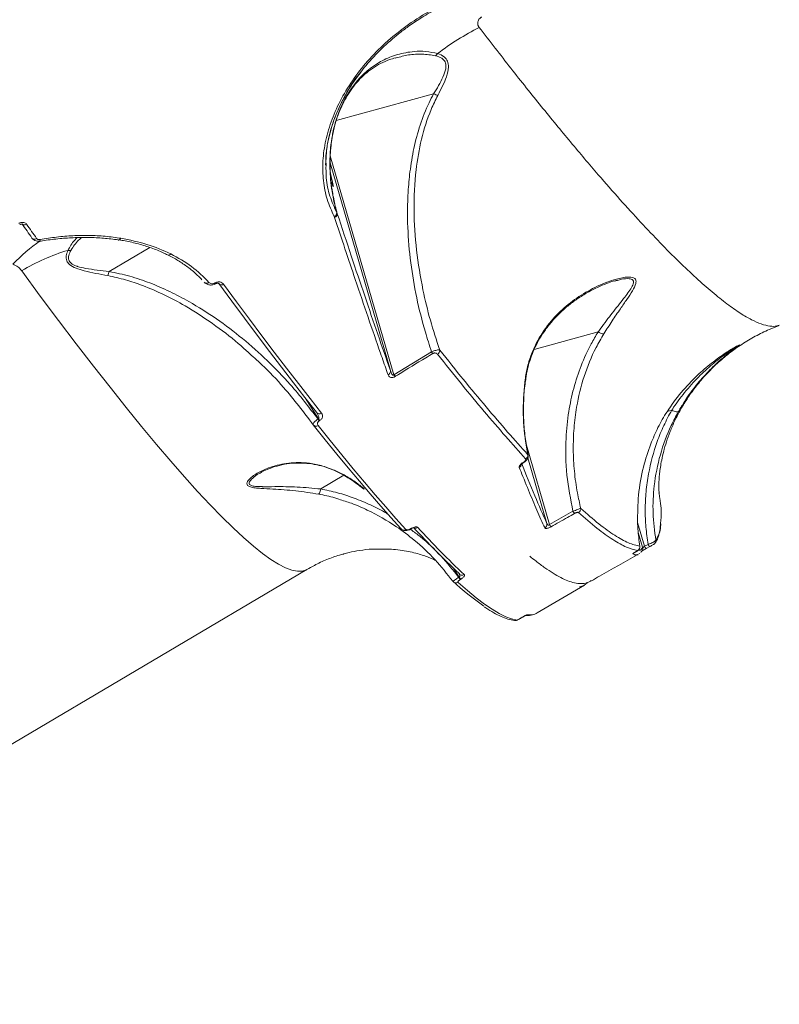
# Model space of a CAD drawing. Units: millimetres. Extents: x -460 to 9301, y 1077 to 9461.
# Drawn here: x 3057 to 3243, y 3923 to 4164 of the extents above; entities that cross this region are included whole.
import ezdxf

# ---------------------------------------------------------------- set-up
doc = ezdxf.new("R2010")
doc.units = ezdxf.units.MM
doc.layers.add('DiKom', color=7, linetype='Continuous')

msp = doc.modelspace()

# ---------------------------------------------------------------- linework, layer by layer
at = {"layer": 'DiKom', "color": 7, "linetype": 'Continuous', "lineweight": 15}
for p, q in [((3149.23, 4154.9), (3149.07, 4154.86)), ((3134.56, 4139.57), (3158.45, 4146.1)), ((3133.06, 4131.49), (3133.16, 4132.83)), ((3133.09, 4131.5), (3133.06, 4131.49)), ((3131.94, 4128.62), (3132, 4129.55)), ((3132.01, 4129.58), (3132.03, 4128.66)), ((3147.84, 4078.15), (3133.03, 4129.16)), ((3133.07, 4130.91), (3148.68, 4077.13)), ((3134.64, 4117.21), (3134.78, 4116.7)), ((3134.68, 4116.87), (3134.78, 4116.7)), ((3134.12, 4115.76), (3134.03, 4115.98)), ((3134.13, 4115.73), (3134.12, 4115.76)), ((3134.78, 4116.7), (3134.79, 4116.67)), ((3061.71, 4109.95), (3061.73, 4109.95)), ((3081.21, 4110.27), (3081.22, 4110.27)), ((3078.79, 4102.48), (3088.74, 4108.37)), ((3203.6, 4100.3), (3202.88, 4100.1)), ((3104.73, 4099.64), (3104.81, 4099.69)), ((3104.91, 4099.44), (3104.99, 4099.49)), ((3183.16, 4083.36), (3198.83, 4087.64)), ((3233.41, 4084.41), (3233.53, 4084.44)), ((3148.68, 4077.13), (3157.94, 4082.75)), ((3130.18, 4066.29), (3126.91, 4071.45)), ((3215.8, 4068.11), (3216.9, 4068.41)), ((3130.08, 4066.23), (3130.18, 4066.29)), ((3130.47, 4065.87), (3130.37, 4065.81)), ((3181.59, 4057.49), (3181.08, 4060.34)), ((3181.68, 4057.41), (3181.13, 4060.35)), ((3181.23, 4059.82), (3186.89, 4040.34)), ((3181.59, 4057.49), (3181.63, 4057.4)), ((3186.26, 4040.61), (3181.59, 4056.71)), ((3180.52, 4055.55), (3180.51, 4055.55)), ((3115.84, 4052.99), (3115.71, 4052.92)), ((3130.72, 4049.08), (3136.39, 4052.44)), ((3140.82, 4049.42), (3141.35, 4049.01)), ((3186.89, 4040.34), (3192.66, 4043.61)), ((3208.53, 4040.85), (3210.22, 4035.01)), ((3152.8, 4039.33), (3152.83, 4039.35)), ((3152.87, 4039.28), (3152.9, 4039.3)), ((3209.75, 4034.78), (3208.7, 4038.4)), ((3209.07, 4035.02), (3209.06, 4035.02)), ((3210.22, 4035.01), (3211.12, 4035.49)), ((3210.65, 4034.45), (3211.54, 4034.93)), ((3211.54, 4034.93), (3211.55, 4034.94)), ((3208.67, 4033.06), (3208.36, 4032.94)), ((3209.02, 4033.3), (3208.91, 4033.16)), ((2810.07, 3841.58), (3127.31, 4029.31)), ((3164.73, 4027.43), (3163.35, 4029.61)), ((3164.64, 4027.38), (3164.73, 4027.43)), ((3165.1, 4026.93), (3165.01, 4026.88)), ((3183.91, 4018.65), (3195.48, 4025.49)), ((3179.89, 4017.4), (3179.94, 4017.42)), ((3179.9, 4017.4), (3179.89, 4017.4)), ((3179.9, 4017.4), (3179.95, 4017.42)), ((3179.95, 4017.42), (3179.94, 4017.42))]:
    msp.add_line(p, q, dxfattribs=at)
at = {"layer": 'DiKom', "color": 7, "linetype": 'Continuous', "lineweight": 15, "flags": 128}
for points in [[(3057.4, 4114.17), (3057.47, 4114.06), (3057.57, 4113.98), (3057.69, 4113.92), (3057.84, 4113.9), (3058, 4113.9), (3058.18, 4113.93), (3058.35, 4113.99), (3058.53, 4114.08)], [(3059.84, 4110.69), (3059.53, 4111.13), (3059.23, 4111.56), (3058.92, 4111.99), (3058.62, 4112.43), (3058.31, 4112.86), (3058.01, 4113.3), (3057.7, 4113.73), (3057.4, 4114.17)], [(3058.53, 4114.08), (3058.83, 4113.64), (3059.14, 4113.2), (3059.45, 4112.77), (3059.75, 4112.33), (3060.06, 4111.9), (3060.36, 4111.46), (3060.67, 4111.03), (3060.97, 4110.6)], [(3059.84, 4110.69), (3059.91, 4110.59), (3060.01, 4110.5), (3060.14, 4110.44), (3060.28, 4110.41), (3060.45, 4110.42), (3060.62, 4110.45), (3060.8, 4110.51), (3060.97, 4110.6)], [(3061.73, 4109.95), (3061.75, 4109.96), (3061.78, 4110), (3061.81, 4110.08), (3061.82, 4110.19), (3061.83, 4110.32)], [(3081.22, 4110.27), (3081.25, 4110.27), (3081.34, 4110.27), (3081.43, 4110.32), (3081.53, 4110.39), (3081.61, 4110.5), (3081.69, 4110.63)], [(3127.31, 4029.31), (3127.21, 4029.25), (3126.2, 4028.91), (3125.01, 4028.87), (3123.65, 4029.15), (3122.1, 4029.72), (3120.38, 4030.61), (3118.49, 4031.79), (3116.42, 4033.28), (3114.19, 4035.08), (3111.78, 4037.17), (3109.21, 4039.56), (3106.47, 4042.25), (3103.57, 4045.23), (3100.51, 4048.5), (3097.3, 4052.06), (3093.93, 4055.91), (3090.42, 4060.04), (3086.75, 4064.44), (3082.95, 4069.12), (3079, 4074.06), (3074.92, 4079.27), (3070.7, 4084.74), (3066.36, 4090.47), (3061.89, 4096.44), (3057.31, 4102.66)], [(3129.67, 4067.94), (3126.87, 4071.5), (3124.01, 4075.17), (3121.1, 4078.96), (3118.12, 4082.86), (3115.1, 4086.87), (3112.01, 4090.98), (3108.88, 4095.21), (3105.69, 4099.54)], [(3106.88, 4099.37), (3110.07, 4095.04), (3113.21, 4090.8), (3116.3, 4086.68), (3119.34, 4082.66), (3122.32, 4078.75), (3125.24, 4074.95), (3128.11, 4071.27), (3130.91, 4067.7)], [(3150.36, 4039.38), (3147.94, 4042.06), (3145.45, 4044.89), (3142.87, 4047.86), (3140.22, 4050.98), (3137.5, 4054.24), (3134.7, 4057.64), (3131.82, 4061.18), (3128.88, 4064.86)], [(3130.09, 4064.67), (3133.04, 4060.98), (3135.92, 4057.44), (3138.73, 4054.03), (3141.46, 4050.76), (3144.12, 4047.64), (3146.7, 4044.66), (3149.2, 4041.82), (3151.62, 4039.14)], [(3181.08, 4060.34), (3181.14, 4060.35), (3181.14, 4060.35)], [(3180.51, 4055.55), (3180.49, 4055.54), (3180.42, 4055.58)], [(3152.87, 4039.28), (3152.85, 4039.28), (3152.8, 4039.33)], [(3152.9, 4039.3), (3152.88, 4039.3), (3152.83, 4039.35)], [(3207.62, 4033.38), (3207.52, 4033.29), (3207.38, 4033.2)], [(3164.45, 4026.16), (3166.75, 4024.14), (3168.91, 4022.37), (3170.93, 4020.84), (3172.81, 4019.55), (3174.55, 4018.52), (3176.15, 4017.73), (3177.61, 4017.19), (3178.92, 4016.9)], [(3181.19, 4018.08), (3181.21, 4018.08), (3181.39, 4018.17)]]:
    msp.add_lwpolyline(points, dxfattribs=at)
at = {"layer": 'DiKom', "color": 7, "linetype": 'Continuous', "lineweight": 15}
for centre, radius, start, end in [((3200.22, 4102.5), 67.26, 117.0521, 127.3326), ((3157.64, 4157.15), 2.13, 306.9069, 326.7552), ((3133.9, 4116.62), 0.881, 284.4236, 5.7091), ((3133.89, 4116.6), 0.9, 285.4878, 4.6986), ((3087.58, 4073.28), 44.85, 125.0293, 136.2586), ((3083.37, 4058.84), 50.99, 106.7766, 120.7421), ((3068.99, 4109.74), 2.11, 260.8943, 281.3555), ((3093.36, 4107.2), 0.675, 251.9281, 324.4206), ((3072.61, 4103.75), 6.31, 338.6697, 348.3676), ((3102.75, 4100.4), 0.791, 220.7356, 311.6621), ((3105.1, 4099.81), 0.412, 204.3371, 242.371), ((3105.17, 4099.84), 0.392, 203.5453, 243.6989), ((3106.36, 4100.01), 0.818, 215.4052, 309.0801), ((3158.88, 4083.15), 1.07, 297.6547, 1.8815), ((3161.01, 4084.69), 3.63, 212.1614, 220.6395), ((3146.93, 4078.01), 0.925, 290.7299, 9.0488), ((3151.55, 4079.04), 3.45, 213.7072, 222.6842), ((3130.4, 4068.4), 0.866, 212.37, 306.0313), ((3134.54, 4069), 5.25, 211.8366, 217.4047), ((3134.65, 4069.06), 5.25, 211.8366, 217.4047), ((3129.58, 4065.39), 0.881, 217.0675, 305.374), ((3180.55, 4057.39), 1.04, 298.1098, 5.1344), ((3179.05, 4055.29), 1, 295.0176, 352.3562), ((3193.55, 4044.21), 1.03, 298.2658, 6.7809), ((3194.79, 4044.77), 2.43, 208.6768, 224.2739), ((3151.12, 4039.91), 0.924, 215.0412, 303.076), ((3296.67, 4170.14), 193.7, 222.358, 227.0372), ((3154.04, 4040.47), 0.984, 249.0069, 301.4849), ((3299.17, 4171.03), 195.4, 222.2578, 227.0301), ((3185.3, 4040.38), 0.986, 296.8722, 13.5689), ((3188.93, 4041.5), 2.35, 209.6415, 225.847), ((3208.08, 4034.88), 1, 298.1694, 8.2804), ((3208.79, 4034.51), 0.996, 331.9956, 15.4227), ((3211.42, 4035.5), 1.29, 201.9658, 233.425), ((3212.32, 4035.97), 1.3, 201.8588, 233.0852), ((3212.01, 4036.35), 0.993, 325.0977, 8.5335), ((3167.44, 4029.03), 3.24, 210.5086, 221.5709), ((3165.48, 4028.86), 0.948, 209.9608, 301.965), ((3167.53, 4029.08), 3.24, 210.5086, 221.5709), ((3209.89, 4076.85), 68.74, 227.1723, 235.3009), ((3163.95, 4026.97), 0.953, 214.3246, 301.8135), ((3193.7, 4028.49), 3.48, 279.4792, 314.9811), ((3181.89, 4023.04), 4.9, 264.1846, 279.8215), ((3182.11, 4021.72), 3.56, 279.914, 300.3396), ((3178.41, 4017.75), 0.989, 262.3718, 300.647)]:
    msp.add_arc(centre, radius, start, end, dxfattribs=at)
for start_param, end_param in [(4.349778, 4.409095), (0.162026, 1.281313), (5.484625, 6.445211)]:
    msp.add_ellipse((3132.57, 4127.75), major_axis=(1.23, -4.5), ratio=0.044741, start_param=start_param, end_param=end_param, dxfattribs=at)
for points, knots in [([(3134.03, 4115.98), (3133.41, 4117.36), (3132.15, 4120.11), (3131.27, 4124.73), (3131.14, 4129.61), (3131.85, 4134.68), (3133.38, 4139.84), (3135.71, 4144.97), (3138.82, 4149.97), (3142.65, 4154.75), (3147.14, 4159.19), (3152.23, 4163.19), (3157.8, 4166.74), (3161.84, 4168.62), (3163.87, 4169.56)], [0, 0, 0, 0, 0.083619, 0.167166, 0.250418, 0.333852, 0.417304, 0.500489, 0.583738, 0.667138, 0.750458, 0.833396, 0.916628, 1, 1, 1, 1]), ([(3132, 4129.55), (3132.04, 4130.45), (3132.12, 4132.38), (3132.66, 4135.24), (3133.36, 4137.87), (3134.13, 4140.11), (3135.35, 4143.07), (3137.33, 4146.89), (3140.45, 4151.46), (3144.12, 4155.73), (3147.47, 4158.89), (3150.32, 4161.22), (3152.7, 4162.99), (3155.75, 4165.01), (3159.56, 4167.23), (3162.48, 4168.55), (3164.04, 4169.27)], [0, 0, 0, 0, 0.06282, 0.134134, 0.191397, 0.236561, 0.27945, 0.384449, 0.48688, 0.58882, 0.688521, 0.728664, 0.778771, 0.840515, 0.91434, 1, 1, 1, 1]), ([(3170.27, 4164.95), (3170.18, 4164.9), (3169.99, 4164.81), (3169.69, 4164.55), (3169.43, 4164.19), (3169.23, 4163.62), (3169.26, 4163.14), (3169.43, 4162.7), (3169.55, 4162.52), (3169.62, 4162.41)], [0, 0, 0, 0, 0.076742, 0.160521, 0.317401, 0.466128, 0.762499, 0.842837, 1, 1, 1, 1]), ([(3169.62, 4162.41), (3172.24, 4159.02), (3177.48, 4152.24), (3184.95, 4142.89), (3192.12, 4134.15), (3198.54, 4126.59), (3204.26, 4120.08), (3209.33, 4114.5), (3214.15, 4109.42), (3218.69, 4104.86), (3222.95, 4100.82), (3226.9, 4097.35), (3230.53, 4094.44), (3233.74, 4092.19), (3236.54, 4090.56), (3238.96, 4089.49), (3241.03, 4089), (3242.46, 4088.97), (3243.1, 4089.24), (3243.28, 4089.32)], [0, 0, 0, 0, 0.06946, 0.13909, 0.209066, 0.279216, 0.337144, 0.395273, 0.453502, 0.512473, 0.571551, 0.631389, 0.69134, 0.751518, 0.807877, 0.864236, 0.920983, 0.977731, 1, 1, 1, 1]), ([(3133.16, 4132.83), (3133.28, 4133.85), (3133.53, 4135.92), (3134.25, 4138.93), (3135.22, 4141.84), (3136.52, 4144.69), (3138.16, 4147.42), (3140.27, 4150.07), (3142.82, 4152.4), (3145.95, 4154.41), (3149.58, 4155.86), (3153.22, 4156.53), (3156.59, 4156.61), (3158.47, 4156.19), (3159.43, 4155.99)], [0, 0, 0, 0, 0.063796, 0.129341, 0.195694, 0.263426, 0.34226, 0.422708, 0.517077, 0.613403, 0.725402, 0.839998, 0.919319, 1, 1, 1, 1]), ([(3158.92, 4155.45), (3157.84, 4155.62), (3155.65, 4155.96), (3152.33, 4155.75), (3150.24, 4155.18), (3149.23, 4154.9)], [0, 0, 0, 0, 0.336647, 0.681399, 1, 1, 1, 1]), ([(3158.45, 4146.1), (3158.45, 4146.1), (3158.55, 4146.26), (3159.08, 4147.1), (3159.99, 4148.65), (3161.03, 4150.7), (3161.59, 4152.54), (3161.36, 4153.99), (3160.44, 4154.98), (3159.46, 4155.28), (3158.92, 4155.45)], [0, 0, 0, 0, 0.000273, 0.041453, 0.22255, 0.406542, 0.584961, 0.712466, 0.840445, 1, 1, 1, 1]), ([(3159.43, 4155.99), (3160, 4155.76), (3161.03, 4155.34), (3161.97, 4154.15), (3162.22, 4152.46), (3161.68, 4150.36), (3160.69, 4148.04), (3159.89, 4146.5), (3159.49, 4145.72)], [0, 0, 0, 0, 0.167267, 0.304321, 0.441675, 0.637033, 0.81672, 1, 1, 1, 1]), ([(3133.22, 4132.83), (3133.29, 4133.49), (3133.44, 4134.92), (3133.85, 4137.09), (3134.43, 4139.31), (3135.19, 4141.49), (3136.12, 4143.62), (3137.22, 4145.68), (3138.51, 4147.61), (3139.96, 4149.37), (3141.6, 4150.98), (3143.43, 4152.39), (3145.45, 4153.59), (3147.33, 4154.45), (3148.58, 4154.79), (3149.07, 4154.92)], [0, 0, 0, 0, 0.057264, 0.124546, 0.191912, 0.261937, 0.335785, 0.412886, 0.493021, 0.575458, 0.660025, 0.750694, 0.843692, 0.939699, 1, 1, 1, 1]), ([(3140.75, 4151.65), (3140.34, 4151.16), (3138.66, 4149.12), (3136.41, 4145.28), (3134.05, 4140.26), (3132.61, 4135.22), (3131.95, 4131.62), (3132, 4129.81), (3132.01, 4129.58)], [0, 0, 0, 0, 0.07139, 0.296081, 0.519892, 0.743329, 0.968425, 1, 1, 1, 1]), ([(3157.94, 4082.75), (3157.42, 4084.37), (3156, 4088.74), (3154.2, 4096.03), (3152.72, 4104.62), (3151.98, 4113.3), (3152.03, 4120.75), (3152.61, 4127.23), (3153.52, 4132.73), (3155.03, 4138.44), (3156.76, 4142.9), (3158.06, 4145.37), (3158.45, 4146.1)], [0, 0, 0, 0, 0.0783339, 0.2125921, 0.3472662, 0.4817928, 0.6158493, 0.6916662, 0.7820716, 0.8726186, 0.9628125, 1, 1, 1, 1]), ([(3159.49, 4145.72), (3158.92, 4144.58), (3157.21, 4141.11), (3155.32, 4134.97), (3153.89, 4126.68), (3153.45, 4117.53), (3154.1, 4107.67), (3155.59, 4098.65), (3157.55, 4090.48), (3159.15, 4085.62), (3159.95, 4083.19)], [0, 0, 0, 0, 0.05881, 0.17772, 0.296817, 0.450947, 0.605624, 0.760044, 0.88002, 1, 1, 1, 1]), ([(3158.45, 4146.1), (3158.45, 4146.1), (3158.45, 4146.1), (3158.45, 4146.1), (3158.45, 4146.1), (3158.45, 4146.1)], [0, 0, 0, 0, 0.456901, 0.830674, 1, 1, 1, 1]), ([(3158.45, 4146.1), (3158.64, 4146.01), (3158.98, 4145.86), (3159.32, 4145.76), (3159.46, 4145.73), (3159.49, 4145.72)], [0, 0, 0, 0, 0.499524, 0.915599, 1, 1, 1, 1]), ([(3134.68, 4116.87), (3134.4, 4117.97), (3133.66, 4120.87), (3133.12, 4124.78), (3132.93, 4128.58), (3133.01, 4130.52), (3133.06, 4131.49)], [0, 0, 0, 0, 0.231941, 0.611524, 0.804857, 1, 1, 1, 1]), ([(3134.65, 4117.21), (3134.5, 4117.8), (3134.04, 4119.53), (3133.5, 4122.38), (3133.12, 4125.6), (3133, 4128.47), (3133.01, 4130.4), (3133.09, 4131.35), (3133.11, 4131.5)], [0, 0, 0, 0, 0.127847, 0.377643, 0.605317, 0.80357, 0.970598, 1, 1, 1, 1]), ([(3133.11, 4131.5), (3133.12, 4131.79), (3133.14, 4132.24), (3133.2, 4132.68), (3133.22, 4132.83)], [0, 0, 0, 0, 0.656113, 1, 1, 1, 1]), ([(3133.18, 4132.84), (3133.18, 4132.83), (3133.2, 4132.83), (3133.17, 4132.83), (3133.16, 4132.83)], [0, 0, 0, 0, 0.723705, 1, 1, 1, 1]), ([(3132.03, 4128.66), (3132.02, 4127.6), (3132.01, 4124.93), (3132.85, 4120.93), (3134.07, 4118.23), (3134.68, 4116.87)], [0, 0, 0, 0, 0.247898, 0.623481, 1, 1, 1, 1]), ([(3134.68, 4116.87), (3134.67, 4116.79), (3134.66, 4116.62), (3134.52, 4116.37), (3134.31, 4116.14), (3134.12, 4116.04), (3134.03, 4115.98)], [0, 0, 0, 0, 0.243661, 0.5, 0.756339, 1, 1, 1, 1]), ([(3056.58, 4114.26), (3056.68, 4114.31), (3056.93, 4114.44), (3057.37, 4114.54), (3057.84, 4114.52), (3058.26, 4114.37), (3058.44, 4114.18), (3058.53, 4114.08)], [0, 0, 0, 0, 0.1406201, 0.3550994, 0.5698681, 0.7848826, 1, 1, 1, 1]), ([(3147.25, 4077.14), (3147.13, 4077.49), (3146.52, 4079.22), (3144.92, 4083.81), (3142.37, 4091.18), (3138.65, 4102.12), (3135.84, 4110.59), (3134.13, 4115.73)], [0, 0, 0, 0, 0.02999, 0.149953, 0.389909, 0.63019, 1, 1, 1, 1]), ([(3134.79, 4116.67), (3135.94, 4113.2), (3138.24, 4106.25), (3141.55, 4096.4), (3144.77, 4086.96), (3146.82, 4081.09), (3147.84, 4078.15)], [0, 0, 0, 0, 0.249089, 0.498539, 0.749085, 1, 1, 1, 1]), ([(3056.82, 4113.99), (3056.85, 4114), (3056.93, 4114.05), (3057.08, 4114.1), (3057.24, 4114.13), (3057.37, 4114.12), (3057.44, 4114.09), (3057.44, 4114.09), (3057.44, 4114.09)], [0, 0, 0, 0, 0.092742, 0.270078, 0.44912, 0.628107, 0.812834, 1, 1, 1, 1]), ([(3059.9, 4110.64), (3059.95, 4110.56), (3060.1, 4110.31), (3060.55, 4110.05), (3061.13, 4109.88), (3061.53, 4109.93), (3061.73, 4109.96)], [0, 0, 0, 0, 0.140177, 0.429092, 0.726701, 1, 1, 1, 1]), ([(3060.97, 4110.6), (3061.03, 4110.53), (3061.15, 4110.4), (3061.43, 4110.31), (3061.66, 4110.3), (3061.8, 4110.32), (3061.83, 4110.32)], [0, 0, 0, 0, 0.3067236, 0.613302, 0.919473, 1, 1, 1, 1]), ([(3061.73, 4109.85), (3061.95, 4109.9), (3063.44, 4110.2), (3066.2, 4110.52), (3070, 4110.82), (3073.77, 4110.87), (3077.43, 4110.67), (3079.92, 4110.43), (3081.13, 4110.2), (3081.2, 4110.19)], [0, 0, 0, 0, 0.032146, 0.221795, 0.412722, 0.604477, 0.796529, 0.988194, 1, 1, 1, 1]), ([(3061.83, 4110.32), (3063.18, 4110.54), (3065.88, 4110.98), (3069.91, 4111.3), (3073.91, 4111.37), (3077.87, 4111.17), (3080.42, 4110.81), (3081.69, 4110.63)], [0, 0, 0, 0, 0.197681, 0.3947, 0.593089, 0.795798, 1, 1, 1, 1]), ([(3068.65, 4107.65), (3069.14, 4108.53), (3069.79, 4109.72), (3070.75, 4110.57), (3070.99, 4110.8)], [0, 0, 0, 0, 0.742696, 1, 1, 1, 1]), ([(3072.02, 4110.81), (3071.77, 4110.6), (3070.74, 4109.73), (3069.98, 4108.56), (3069.4, 4107.67)], [0, 0, 0, 0, 0.238687, 1, 1, 1, 1]), ([(3081.22, 4110.24), (3081.72, 4110.16), (3083.38, 4109.91), (3086.04, 4109.26), (3089.16, 4108.28), (3091.53, 4107.36), (3092.78, 4106.71), (3093.13, 4106.53)], [0, 0, 0, 0, 0.114066, 0.375622, 0.637181, 0.898502, 1, 1, 1, 1]), ([(3081.69, 4110.63), (3083.87, 4110.2), (3088.26, 4109.32), (3092.01, 4107.65), (3093.91, 4106.81)], [0, 0, 0, 0, 0.494177, 1, 1, 1, 1]), ([(3078.48, 4101.46), (3077.5, 4101.64), (3075.51, 4102.01), (3072.86, 4102.56), (3070.59, 4103.23), (3069.04, 4104.05), (3068.26, 4105.16), (3068.17, 4106.37), (3068.49, 4107.21), (3068.65, 4107.65)], [0, 0, 0, 0, 0.183641, 0.369228, 0.509069, 0.652203, 0.750852, 0.870207, 1, 1, 1, 1]), ([(3069.4, 4107.67), (3069.2, 4107.25), (3068.81, 4106.47), (3068.78, 4105.33), (3069.44, 4104.38), (3070.35, 4103.94), (3071.55, 4103.53), (3073.23, 4103.17), (3075.84, 4102.81), (3077.8, 4102.59), (3078.79, 4102.48)], [0, 0, 0, 0, 0.129799, 0.245125, 0.338464, 0.455788, 0.477233, 0.617722, 0.808691, 1, 1, 1, 1]), ([(3093.13, 4106.54), (3093.34, 4106.44), (3094.47, 4105.92), (3096.34, 4104.8), (3098.69, 4103.14), (3100.44, 4101.67), (3101.31, 4100.71), (3101.58, 4100.42)], [0, 0, 0, 0, 0.058907, 0.329994, 0.602978, 0.877869, 1, 1, 1, 1]), ([(3093.91, 4106.81), (3095.69, 4105.82), (3099.3, 4103.83), (3101.94, 4101.16), (3103.27, 4099.81)], [0, 0, 0, 0, 0.493842, 1, 1, 1, 1]), ([(3057.31, 4102.66), (3057.28, 4102.69), (3057.02, 4103.04), (3056.4, 4103.67), (3055.59, 4104.08), (3055.18, 4104.29)], [0, 0, 0, 0, 0.046812, 0.514278, 1, 1, 1, 1]), ([(3078.79, 4102.48), (3080.48, 4102.13), (3083.89, 4101.42), (3088.84, 4099.7), (3093.69, 4097.6), (3099.19, 4094.71), (3105.21, 4090.91), (3111.64, 4086.04), (3117.68, 4080.65), (3124.02, 4074.14), (3127.87, 4069.11), (3130.08, 4066.23)], [0, 0, 0, 0, 0.078856, 0.158593, 0.240367, 0.322608, 0.446785, 0.571893, 0.699502, 0.827837, 1, 1, 1, 1]), ([(3112.81, 4082.72), (3112.04, 4083.42), (3109.34, 4085.91), (3104.23, 4089.75), (3098.15, 4093.72), (3092.36, 4096.81), (3087.46, 4098.92), (3082.83, 4100.51), (3079.94, 4101.14), (3078.48, 4101.46)], [0, 0, 0, 0, 0.080209, 0.283471, 0.48811, 0.633589, 0.779995, 0.889574, 1, 1, 1, 1]), ([(3102.22, 4099.83), (3102.28, 4099.76), (3102.48, 4099.5), (3103.04, 4099.22), (3103.79, 4099.1), (3104.46, 4099.2), (3104.78, 4099.4), (3104.9, 4099.47)], [0, 0, 0, 0, 0.094995, 0.35622, 0.641362, 0.868685, 1, 1, 1, 1]), ([(3103.27, 4099.81), (3103.36, 4099.73), (3103.54, 4099.58), (3103.9, 4099.47), (3104.25, 4099.47), (3104.53, 4099.53), (3104.67, 4099.61), (3104.73, 4099.64)], [0, 0, 0, 0, 0.2734512, 0.5392961, 0.7386509, 0.8989115, 1, 1, 1, 1]), ([(3104.81, 4099.69), (3104.9, 4099.74), (3105.13, 4099.85), (3105.55, 4099.94), (3106.03, 4099.92), (3106.53, 4099.74), (3106.76, 4099.5), (3106.88, 4099.37)], [0, 0, 0, 0, 0.1205713, 0.2783619, 0.4705804, 0.720825, 1, 1, 1, 1]), ([(3180.97, 4076.33), (3181.15, 4077.38), (3181.54, 4079.54), (3182.66, 4082.84), (3184.27, 4086.14), (3186.7, 4089.75), (3189.98, 4093.26), (3194.12, 4096.47), (3197.88, 4098.57), (3200.98, 4099.88), (3203.06, 4100.56), (3204.81, 4100.97), (3206.29, 4101.15), (3207.52, 4101.04), (3208.19, 4100.47), (3208.15, 4099.38), (3207.31, 4097.74), (3205.91, 4095.64), (3204.2, 4093.19), (3202.27, 4090.38), (3200.91, 4088.23), (3200.23, 4087.15)], [0, 0, 0, 0, 0.047445, 0.09647, 0.155688, 0.216598, 0.30397, 0.393736, 0.48587, 0.532786, 0.580023, 0.61115, 0.642653, 0.679812, 0.71005, 0.740311, 0.786272, 0.833655, 0.882082, 0.940676, 1, 1, 1, 1]), ([(3181.11, 4076.32), (3181.16, 4076.71), (3181.31, 4077.82), (3181.77, 4079.66), (3182.47, 4081.83), (3183.39, 4084), (3184.53, 4086.14), (3185.94, 4088.29), (3187.6, 4090.39), (3189.52, 4092.41), (3191.67, 4094.29), (3194.04, 4096.02), (3196.62, 4097.58), (3199.09, 4098.81), (3201.25, 4099.68), (3202.68, 4100.17), (3203.37, 4100.31), (3203.58, 4100.36)], [0, 0, 0, 0, 0.029553, 0.084728, 0.142812, 0.203989, 0.268542, 0.336816, 0.413213, 0.492141, 0.575109, 0.662447, 0.754208, 0.850316, 0.919542, 0.97544, 1, 1, 1, 1]), ([(3198.84, 4087.64), (3198.84, 4087.64), (3199.05, 4087.94), (3200.19, 4089.54), (3202.33, 4092.35), (3204.62, 4095.18), (3206.19, 4097.22), (3207.12, 4098.56), (3207.64, 4099.68), (3207.51, 4100.22), (3207.16, 4100.56), (3206.36, 4100.79), (3204.99, 4100.7), (3203.92, 4100.39), (3203.6, 4100.3)], [0, 0, 0, 0, 0.000176, 0.043917, 0.237573, 0.434897, 0.517941, 0.602383, 0.690118, 0.755496, 0.763135, 0.836422, 0.950394, 1, 1, 1, 1]), ([(3104.99, 4099.49), (3105, 4099.5), (3105.04, 4099.52), (3105.11, 4099.55), (3105.21, 4099.58), (3105.34, 4099.6), (3105.5, 4099.59), (3105.66, 4099.54), (3105.73, 4099.48), (3105.75, 4099.45), (3105.75, 4099.45)], [0, 0, 0, 0, 0.018641, 0.072109, 0.133728, 0.222967, 0.350129, 0.562236, 0.912208, 1, 1, 1, 1]), ([(3213.81, 4047.96), (3213.82, 4047.95), (3213.82, 4047.92), (3213.8, 4048.13), (3213.77, 4048.59), (3213.74, 4049.3), (3213.75, 4050.3), (3213.8, 4051.48), (3213.91, 4052.86), (3214.11, 4054.4), (3214.43, 4056.2), (3214.9, 4058.28), (3215.58, 4060.63), (3216.48, 4063.17), (3217.65, 4065.87), (3219.1, 4068.67), (3220.85, 4071.54), (3222.92, 4074.4), (3225.3, 4077.21), (3227.98, 4079.89), (3230.92, 4082.38), (3234.07, 4084.63), (3237.39, 4086.6), (3240.49, 4088.15), (3242.5, 4088.91), (3243.32, 4089.22)], [0, 0, 0, 0, 0.019132, 0.073954, 0.125751, 0.174772, 0.221311, 0.27128, 0.314341, 0.356085, 0.396696, 0.440941, 0.484556, 0.527851, 0.571172, 0.614673, 0.658519, 0.70275, 0.747294, 0.792001, 0.836696, 0.881223, 0.925466, 0.969351, 1, 1, 1, 1]), ([(3192.66, 4043.61), (3192.08, 4046.56), (3190.92, 4052.48), (3190.77, 4060.72), (3191.49, 4067.84), (3192.75, 4073.81), (3194.58, 4079.38), (3196.66, 4084), (3198.25, 4086.67), (3198.83, 4087.64)], [0, 0, 0, 0, 0.199255, 0.398455, 0.542934, 0.670809, 0.798989, 0.926742, 1, 1, 1, 1]), ([(3200.23, 4087.15), (3199.58, 4086.04), (3197.63, 4082.71), (3195.22, 4076.72), (3193.58, 4070.04), (3192.84, 4064.01), (3192.66, 4058.74), (3192.95, 4053.43), (3193.6, 4048.6), (3194.29, 4045.59), (3194.57, 4044.33)], [0, 0, 0, 0, 0.085351, 0.256413, 0.431251, 0.549319, 0.668254, 0.789717, 0.911975, 1, 1, 1, 1]), ([(3198.83, 4087.64), (3198.83, 4087.64), (3198.83, 4087.64), (3198.84, 4087.64), (3198.84, 4087.64), (3198.84, 4087.64)], [0, 0, 0, 0, 0.427708, 0.785276, 1, 1, 1, 1]), ([(3198.84, 4087.64), (3199.03, 4087.54), (3199.41, 4087.34), (3199.87, 4087.19), (3200.11, 4087.15), (3200.21, 4087.15), (3200.23, 4087.15)], [0, 0, 0, 0, 0.341374, 0.682748, 0.934073, 1, 1, 1, 1]), ([(3157.94, 4082.75), (3158.12, 4082.83), (3158.47, 4082.98), (3158.99, 4083.13), (3159.45, 4083.22), (3159.77, 4083.24), (3159.9, 4083.2), (3159.95, 4083.19)], [0, 0, 0, 0, 0.2022204, 0.4043255, 0.6106003, 0.8410626, 1, 1, 1, 1]), ([(3159.95, 4083.19), (3161.92, 4080.73), (3165.85, 4075.81), (3171.39, 4069.14), (3176.69, 4062.94), (3179.96, 4059.3), (3181.59, 4057.49)], [0, 0, 0, 0, 0.2489044, 0.4982428, 0.7488997, 1, 1, 1, 1]), ([(3211.75, 4060.15), (3212.32, 4061.51), (3213.47, 4064.27), (3215.98, 4068.56), (3219.19, 4072.9), (3222.93, 4076.83), (3226.7, 4080.07), (3229.54, 4082.1), (3231.49, 4083.35), (3232.59, 4084), (3233.35, 4084.42), (3233.4, 4084.41), (3233.41, 4084.41)], [0, 0, 0, 0, 0.112362, 0.228174, 0.384166, 0.544502, 0.680625, 0.819253, 0.871529, 0.924679, 0.979485, 1, 1, 1, 1]), ([(3216.91, 4068.41), (3216.91, 4068.41), (3217.06, 4068.66), (3218.19, 4070.37), (3220.47, 4073.39), (3223.82, 4077), (3227.28, 4080.1), (3229.92, 4082.09), (3231.61, 4083.26), (3232.44, 4083.82), (3232.96, 4084.16), (3232.95, 4084.18), (3232.94, 4084.18)], [0, 0, 0, 0, 0.000141, 0.031541, 0.224824, 0.422281, 0.60796, 0.797245, 0.860033, 0.923931, 0.986431, 1, 1, 1, 1]), ([(3233.53, 4084.44), (3233.43, 4084.35), (3233.23, 4084.19), (3232.49, 4083.65), (3231.13, 4082.64), (3228.86, 4080.82), (3225.88, 4078), (3222.9, 4074.63), (3220.44, 4071.27), (3219.06, 4068.94), (3218.54, 4068.07)], [0, 0, 0, 0, 0.064711, 0.125089, 0.186954, 0.356502, 0.530749, 0.709067, 0.890702, 1, 1, 1, 1]), ([(3128.88, 4064.86), (3126.52, 4067.96), (3122.62, 4073.11), (3117.08, 4078.95), (3113.98, 4081.69), (3112.81, 4082.72)], [0, 0, 0, 0, 0.4873085, 0.807407, 1, 1, 1, 1]), ([(3158.26, 4082.32), (3157.69, 4081.98), (3154.85, 4080.3), (3151.77, 4078.42), (3149.27, 4076.86), (3149.02, 4076.7)], [0, 0, 0, 0, 0.183169, 0.915879, 1, 1, 1, 1]), ([(3159.38, 4082.2), (3159.31, 4082.27), (3159.19, 4082.39), (3158.93, 4082.47), (3158.68, 4082.48), (3158.45, 4082.42), (3158.32, 4082.36), (3158.26, 4082.32)], [0, 0, 0, 0, 0.319629, 0.561877, 0.727942, 0.864038, 1, 1, 1, 1]), ([(3181.04, 4056.47), (3179.42, 4058.28), (3176.18, 4061.89), (3170.89, 4068.07), (3165.33, 4074.76), (3161.36, 4079.72), (3159.38, 4082.2)], [0, 0, 0, 0, 0.248904, 0.498243, 0.7489, 1, 1, 1, 1]), ([(3147.84, 4078.15), (3147.89, 4078), (3147.99, 4077.7), (3148.17, 4077.34), (3148.34, 4077.12), (3148.46, 4077.04), (3148.53, 4077.03), (3148.57, 4077.03), (3148.61, 4077.05), (3148.65, 4077.08), (3148.67, 4077.11), (3148.68, 4077.13)], [0, 0, 0, 0, 0.317006, 0.627135, 0.791407, 0.870459, 0.897834, 0.925472, 0.933233, 0.960347, 1, 1, 1, 1]), ([(3149.02, 4076.7), (3148.92, 4076.65), (3148.73, 4076.54), (3148.43, 4076.46), (3148.11, 4076.45), (3147.74, 4076.53), (3147.42, 4076.77), (3147.31, 4077.02), (3147.25, 4077.14)], [0, 0, 0, 0, 0.109863, 0.220042, 0.325728, 0.492523, 0.75372, 1, 1, 1, 1]), ([(3181.08, 4060.34), (3181.06, 4060.45), (3180.67, 4063.12), (3180.2, 4068.48), (3180.71, 4073.69), (3180.97, 4076.33)], [0, 0, 0, 0, 0.020968, 0.505578, 1, 1, 1, 1]), ([(3181.17, 4060.36), (3181.06, 4061.01), (3180.73, 4063.05), (3180.51, 4066.5), (3180.52, 4070.68), (3180.73, 4073.96), (3181.04, 4075.82), (3181.12, 4076.32)], [0, 0, 0, 0, 0.12322, 0.386154, 0.647185, 0.906528, 1, 1, 1, 1]), ([(3181.06, 4076.33), (3181.06, 4076.32), (3181.08, 4076.32), (3181.02, 4076.32), (3180.98, 4076.32), (3180.97, 4076.33)], [0, 0, 0, 0, 0.457633, 0.825443, 1, 1, 1, 1]), ([(3211.12, 4035.49), (3210.91, 4036.9), (3210.5, 4039.73), (3210.35, 4044.05), (3210.55, 4048.42), (3211.32, 4054.04), (3212.79, 4059.48), (3214.89, 4064.66), (3216.23, 4067.16), (3216.9, 4068.41)], [0, 0, 0, 0, 0.12645, 0.2529, 0.382869, 0.512836, 0.75311, 0.876556, 1, 1, 1, 1]), ([(3216.9, 4068.41), (3216.9, 4068.41), (3216.9, 4068.41), (3216.9, 4068.41), (3216.9, 4068.41), (3216.91, 4068.41)], [0, 0, 0, 0, 0.448728, 0.8176, 1, 1, 1, 1]), ([(3216.91, 4068.41), (3217.1, 4068.32), (3217.49, 4068.14), (3218, 4067.99), (3218.35, 4067.97), (3218.5, 4068.02), (3218.53, 4068.06), (3218.54, 4068.07)], [0, 0, 0, 0, 0.252526, 0.505053, 0.757579, 0.948703, 1, 1, 1, 1]), ([(3128.88, 4064.86), (3128.85, 4064.92), (3128.79, 4065.05), (3129.01, 4065.37), (3129.34, 4065.69), (3129.69, 4065.98), (3129.95, 4066.14), (3130.08, 4066.23)], [0, 0, 0, 0, 0.27046, 0.533542, 0.718151, 0.855287, 1, 1, 1, 1]), ([(3130.18, 4066.29), (3130.2, 4066.3), (3130.23, 4066.32), (3130.26, 4066.39), (3130.29, 4066.55), (3130.18, 4067.11), (3129.9, 4067.57), (3129.67, 4067.94)], [0, 0, 0, 0, 0.023948, 0.053478, 0.107098, 0.279446, 1, 1, 1, 1]), ([(3130.91, 4067.7), (3131.01, 4067.55), (3131.18, 4067.26), (3131.18, 4066.77), (3131.01, 4066.37), (3130.78, 4066.08), (3130.57, 4065.94), (3130.47, 4065.87)], [0, 0, 0, 0, 0.304745, 0.587643, 0.766474, 0.882869, 1, 1, 1, 1]), ([(3218.54, 4068.07), (3217.94, 4066.94), (3216.12, 4063.55), (3213.9, 4057.47), (3212.49, 4050.24), (3212.14, 4043.17), (3212.71, 4038.73), (3212.99, 4036.5)], [0, 0, 0, 0, 0.116113, 0.348861, 0.587348, 0.791863, 1, 1, 1, 1]), ([(3130.37, 4065.81), (3130.3, 4065.76), (3130.17, 4065.68), (3130.03, 4065.49), (3129.92, 4065.24), (3129.92, 4064.94), (3130.03, 4064.76), (3130.09, 4064.67)], [0, 0, 0, 0, 0.120611, 0.240638, 0.416859, 0.694976, 1, 1, 1, 1]), ([(3208.52, 4040.74), (3208.54, 4043.03), (3208.58, 4047.64), (3209.73, 4054.18), (3211.11, 4058.27), (3211.75, 4060.15)], [0, 0, 0, 0, 0.346002, 0.698742, 1, 1, 1, 1]), ([(3180.42, 4055.58), (3180.46, 4055.61), (3180.61, 4055.7), (3180.85, 4055.89), (3181.04, 4056.13), (3181.12, 4056.33), (3181.07, 4056.42), (3181.04, 4056.47)], [0, 0, 0, 0, 0.079858, 0.318142, 0.555587, 0.777403, 1, 1, 1, 1]), ([(3180.51, 4055.55), (3180.67, 4055.65), (3181.06, 4055.9), (3181.44, 4056.33), (3181.65, 4056.82), (3181.72, 4057.19), (3181.66, 4057.37), (3181.64, 4057.4)], [0, 0, 0, 0, 0.230834, 0.543826, 0.758206, 0.953352, 1, 1, 1, 1]), ([(3130.25, 4047.81), (3128.35, 4048.12), (3124.5, 4048.73), (3119.72, 4049.01), (3116.45, 4049.17), (3114.61, 4049.33), (3113.44, 4049.54), (3112.69, 4049.93), (3112.53, 4050.55), (3113.02, 4051.34), (3113.96, 4052.17), (3115.53, 4053.22), (3118.22, 4054.48), (3121.5, 4055.33), (3124.68, 4055.6), (3127.38, 4055.52), (3130.41, 4055.01), (3133.53, 4053.99), (3136.49, 4052.56), (3139.07, 4050.97), (3140.69, 4049.7), (3141.42, 4049.13)], [0, 0, 0, 0, 0.091327, 0.184875, 0.239019, 0.266439, 0.294656, 0.321057, 0.347518, 0.383037, 0.418045, 0.453627, 0.526832, 0.625927, 0.676842, 0.728237, 0.790386, 0.854059, 0.904638, 0.956677, 1, 1, 1, 1]), ([(3115.84, 4052.99), (3116.03, 4053.11), (3116.67, 4053.49), (3118.09, 4054.11), (3120.06, 4054.78), (3122.36, 4055.28), (3124.82, 4055.5), (3127.28, 4055.42), (3129.71, 4055.06), (3131.94, 4054.48), (3133.99, 4053.7), (3135.93, 4052.75), (3137.91, 4051.56), (3139.55, 4050.44), (3140.51, 4049.67), (3140.82, 4049.42)], [0, 0, 0, 0, 0.03463, 0.112286, 0.206258, 0.312071, 0.413045, 0.508763, 0.599608, 0.686422, 0.752276, 0.822487, 0.893002, 0.964641, 1, 1, 1, 1]), ([(3179.47, 4054.38), (3179.46, 4054.46), (3179.44, 4054.62), (3179.64, 4054.96), (3179.97, 4055.29), (3180.28, 4055.49), (3180.42, 4055.58)], [0, 0, 0, 0, 0.259147, 0.517726, 0.78122, 1, 1, 1, 1]), ([(3185.75, 4039.5), (3185.67, 4039.67), (3185.28, 4040.53), (3184.24, 4042.86), (3182.55, 4046.79), (3180.83, 4050.98), (3179.77, 4053.63), (3179.47, 4054.38)], [0, 0, 0, 0, 0.041373, 0.206872, 0.538155, 0.869438, 1, 1, 1, 1]), ([(3180, 4055.12), (3180, 4055.12), (3180, 4055.11), (3180.03, 4055.17), (3180.14, 4055.27), (3180.31, 4055.42), (3180.46, 4055.51), (3180.52, 4055.54)], [0, 0, 0, 0, 0.077345, 0.27695, 0.524196, 0.793025, 1, 1, 1, 1]), ([(3180.02, 4055.47), (3181.14, 4052.68), (3183.38, 4047.1), (3185.3, 4042.78), (3186.26, 4040.61)], [0, 0, 0, 0, 0.499178, 1, 1, 1, 1]), ([(3115.71, 4052.92), (3115.52, 4052.82), (3114.72, 4052.38), (3113.78, 4051.6), (3113.08, 4050.73), (3113.17, 4050.14), (3113.88, 4049.82), (3114.96, 4049.69), (3115.86, 4049.66), (3117.31, 4049.63), (3120.16, 4049.67), (3124.95, 4049.64), (3128.8, 4049.27), (3130.72, 4049.08)], [0, 0, 0, 0, 0.033836, 0.142205, 0.218975, 0.274313, 0.329517, 0.385452, 0.441748, 0.450957, 0.573383, 0.786642, 1, 1, 1, 1]), ([(3130.25, 4047.81), (3130.26, 4047.83), (3130.31, 4047.88), (3130.42, 4048.08), (3130.57, 4048.48), (3130.67, 4048.88), (3130.72, 4049.08)], [0, 0, 0, 0, 0.107447, 0.349465, 0.674732, 1, 1, 1, 1]), ([(3130.72, 4049.08), (3130.72, 4049.08), (3130.72, 4049.08), (3130.72, 4049.08), (3130.72, 4049.08), (3130.72, 4049.08)], [0, 0, 0, 0, 0.422823, 0.774574, 1, 1, 1, 1]), ([(3130.72, 4049.08), (3132.1, 4048.79), (3134.9, 4048.21), (3138.98, 4046.87), (3142.99, 4045.18), (3145.75, 4043.83), (3147.13, 4042.97), (3147.26, 4042.89)], [0, 0, 0, 0, 0.235079, 0.478791, 0.722539, 0.973157, 1, 1, 1, 1]), ([(3141.42, 4049.13), (3141.42, 4049.13), (3141.42, 4049.12), (3141.44, 4049.13), (3141.45, 4049.13)], [0, 0, 0, 0, 0.340418, 1, 1, 1, 1]), ([(3135.18, 4046.57), (3134.85, 4046.68), (3133.25, 4047.22), (3131.57, 4047.55), (3130.25, 4047.81)], [0, 0, 0, 0, 0.208489, 1, 1, 1, 1]), ([(3214.16, 4040.87), (3214.22, 4041.33), (3214.41, 4042.91), (3214.25, 4045.37), (3213.83, 4047.72), (3213.75, 4048.16)], [0, 0, 0, 0, 0.249425, 0.857157, 1, 1, 1, 1]), ([(3163.16, 4026.43), (3161.75, 4028.23), (3158.91, 4031.84), (3154.17, 4036.25), (3148.66, 4040.42), (3143.43, 4043.41), (3138.61, 4045.51), (3136.21, 4046.25), (3135.18, 4046.57)], [0, 0, 0, 0, 0.198463, 0.399654, 0.557077, 0.79017, 0.909384, 1, 1, 1, 1]), ([(3192.66, 4043.61), (3192.86, 4043.68), (3193.25, 4043.83), (3193.8, 4044.04), (3194.24, 4044.21), (3194.48, 4044.3), (3194.55, 4044.32), (3194.57, 4044.33)], [0, 0, 0, 0, 0.22214, 0.4444, 0.665081, 0.892243, 1, 1, 1, 1]), ([(3194.57, 4044.33), (3196.09, 4043), (3199.13, 4040.33), (3203, 4037.58), (3206.4, 4035.65), (3208.18, 4035.23), (3209.07, 4035.02)], [0, 0, 0, 0, 0.248276, 0.497231, 0.748264, 1, 1, 1, 1]), ([(3193.05, 4043.08), (3192.47, 4042.75), (3190.55, 4041.68), (3188.63, 4040.58), (3187.29, 4039.81)], [0, 0, 0, 0, 0.299634, 1, 1, 1, 1]), ([(3194.04, 4043.3), (3194.03, 4043.31), (3194, 4043.33), (3193.92, 4043.36), (3193.75, 4043.35), (3193.54, 4043.3), (3193.3, 4043.2), (3193.13, 4043.12), (3193.05, 4043.08)], [0, 0, 0, 0, 0.035437, 0.257349, 0.44822, 0.628126, 0.814367, 1, 1, 1, 1]), ([(3208.55, 4033.99), (3207.67, 4034.2), (3205.92, 4034.61), (3202.54, 4036.51), (3198.65, 4039.26), (3195.58, 4041.95), (3194.04, 4043.3)], [0, 0, 0, 0, 0.248277, 0.497232, 0.748265, 1, 1, 1, 1]), ([(3150.37, 4039.39), (3150.39, 4039.36), (3150.47, 4039.2), (3150.75, 4039.02), (3151.14, 4038.86), (3151.62, 4038.83), (3152.17, 4038.95), (3152.63, 4039.12), (3152.84, 4039.27), (3152.87, 4039.29)], [0, 0, 0, 0, 0.038132, 0.193207, 0.339479, 0.509076, 0.741168, 0.964562, 1, 1, 1, 1]), ([(3152.83, 4039.35), (3152.9, 4039.38), (3153.11, 4039.51), (3153.51, 4039.67), (3153.96, 4039.78), (3154.35, 4039.77), (3154.48, 4039.68), (3154.55, 4039.63)], [0, 0, 0, 0, 0.093152, 0.303896, 0.530227, 0.765188, 1, 1, 1, 1]), ([(3152.9, 4039.29), (3152.95, 4039.32), (3153.08, 4039.4), (3153.3, 4039.49), (3153.52, 4039.56), (3153.65, 4039.58), (3153.71, 4039.58), (3153.69, 4039.58), (3153.69, 4039.58)], [0, 0, 0, 0, 0.135516, 0.365128, 0.600517, 0.79302, 0.977969, 1, 1, 1, 1]), ([(3187.29, 4039.81), (3187.17, 4039.75), (3186.92, 4039.61), (3186.56, 4039.47), (3186.24, 4039.38), (3185.97, 4039.36), (3185.81, 4039.41), (3185.77, 4039.47), (3185.75, 4039.5)], [0, 0, 0, 0, 0.164348, 0.329156, 0.48975, 0.661606, 0.861376, 1, 1, 1, 1]), ([(3186.26, 4040.61), (3186.28, 4040.56), (3186.32, 4040.45), (3186.41, 4040.31), (3186.51, 4040.22), (3186.59, 4040.19), (3186.66, 4040.18), (3186.72, 4040.19), (3186.78, 4040.23), (3186.84, 4040.27), (3186.87, 4040.31), (3186.89, 4040.34)], [0, 0, 0, 0, 0.18521, 0.430553, 0.610193, 0.693447, 0.746443, 0.808361, 0.86676, 0.929887, 1, 1, 1, 1]), ([(3209.07, 4035.02), (3208.88, 4036.44), (3208.63, 4038.34), (3208.54, 4040.26), (3208.52, 4040.74)], [0, 0, 0, 0, 0.746821, 1, 1, 1, 1]), ([(3212.8, 4035.79), (3212.84, 4035.84), (3213.15, 4036.2), (3213.55, 4037.09), (3213.99, 4038.52), (3214.21, 4039.68), (3214.24, 4040.44), (3214.24, 4040.53)], [0, 0, 0, 0, 0.04327, 0.331288, 0.63643, 0.955318, 1, 1, 1, 1]), ([(3212.99, 4036.5), (3213.39, 4037.17), (3214.01, 4038.24), (3214.12, 4040.16), (3214.16, 4040.87)], [0, 0, 0, 0, 0.629894, 1, 1, 1, 1]), ([(3151.62, 4039.14), (3151.67, 4039.11), (3151.76, 4039.04), (3152.02, 4039.04), (3152.34, 4039.11), (3152.61, 4039.22), (3152.76, 4039.31), (3152.8, 4039.33)], [0, 0, 0, 0, 0.2336562, 0.4673227, 0.6955597, 0.9087114, 1, 1, 1, 1]), ([(3152.88, 4039.1), (3153.65, 4038.54), (3156.28, 4036.61), (3160.33, 4032.75), (3163.2, 4029.18), (3164.64, 4027.38)], [0, 0, 0, 0, 0.17081, 0.58269, 1, 1, 1, 1]), ([(3208.1, 4033.68), (3208.2, 4033.74), (3208.45, 4033.88), (3208.63, 4034), (3208.86, 4034.2), (3209, 4034.42), (3209.1, 4034.7), (3209.09, 4034.91), (3209.08, 4035.02)], [0, 0, 0, 0, 0.1899, 0.463717, 0.582245, 0.699959, 0.84774, 1, 1, 1, 1]), ([(3208.75, 4034.11), (3208.81, 4034.08), (3209.25, 4033.94), (3209.52, 4034.39), (3209.75, 4034.78)], [0, 0, 0, 0, 0.157591, 1, 1, 1, 1]), ([(3209.75, 4034.78), (3209.76, 4034.76), (3209.78, 4034.72), (3209.85, 4034.72), (3209.92, 4034.75), (3209.99, 4034.79), (3210.04, 4034.83), (3210.13, 4034.91), (3210.18, 4034.97), (3210.22, 4035.01)], [0, 0, 0, 0, 0.206691, 0.404914, 0.539591, 0.590577, 0.729428, 0.785658, 1, 1, 1, 1]), ([(3211.12, 4035.49), (3211.33, 4035.57), (3211.75, 4035.72), (3212.32, 4035.98), (3212.74, 4036.22), (3212.95, 4036.4), (3212.98, 4036.47), (3212.99, 4036.5)], [0, 0, 0, 0, 0.222342, 0.444839, 0.663826, 0.880642, 1, 1, 1, 1]), ([(3211.54, 4034.93), (3211.58, 4034.95), (3211.72, 4035.03), (3212, 4035.18), (3212.31, 4035.36), (3212.49, 4035.47), (3212.63, 4035.58), (3212.75, 4035.68), (3212.8, 4035.76), (3212.82, 4035.79)], [0, 0, 0, 0, 0.06367, 0.273489, 0.496992, 0.730772, 0.844439, 0.941783, 1, 1, 1, 1]), ([(3127.33, 4029.28), (3127.94, 4029.64), (3129.51, 4030.58), (3132.2, 4031.77), (3134.64, 4032.68), (3136.04, 4033.02), (3136.41, 4033.11)], [0, 0, 0, 0, 0.211291, 0.547764, 0.880616, 1, 1, 1, 1]), ([(3136.4, 4033.14), (3136.36, 4033.13), (3136.15, 4033.07), (3136.54, 4033.19), (3137.84, 4033.54), (3140.3, 4034.02), (3143.47, 4034.41), (3145.89, 4034.32), (3147.15, 4034.28)], [0, 0, 0, 0, 0.0266038, 0.1289494, 0.2830359, 0.511953, 0.7467452, 1, 1, 1, 1]), ([(3147.15, 4034.34), (3147.81, 4034.3), (3149.28, 4034.22), (3151.3, 4033.93), (3153.23, 4033.54), (3154.92, 4033.1), (3156.37, 4032.62), (3157.59, 4032.15), (3158.44, 4031.78), (3158.8, 4031.6), (3158.92, 4031.54)], [0, 0, 0, 0, 0.10646, 0.237018, 0.368279, 0.501372, 0.637538, 0.77807, 0.924275, 1, 1, 1, 1]), ([(3182.03, 4032.61), (3182.56, 4032.18), (3183.86, 4031.11), (3185.78, 4029.7), (3187.8, 4028.35), (3189.69, 4027.28), (3191.45, 4026.49), (3193.07, 4025.99), (3194.48, 4025.78), (3195.31, 4025.88), (3195.67, 4025.92)], [0, 0, 0, 0, 0.090672, 0.223862, 0.357921, 0.492474, 0.627202, 0.761911, 0.895459, 1, 1, 1, 1]), ([(3197.19, 4026.5), (3197.86, 4026.9), (3201.58, 4029.08), (3205.4, 4031.27), (3208.62, 4032.96), (3208.7, 4033)], [0, 0, 0, 0, 0.1781973, 0.9789748, 1, 1, 1, 1]), ([(3207.38, 4033.2), (3207.38, 4033.21), (3207.39, 4033.24), (3207.59, 4033.38), (3207.84, 4033.53), (3208.02, 4033.63), (3208.07, 4033.66)], [0, 0, 0, 0, 0.292746, 0.584955, 0.881975, 1, 1, 1, 1]), ([(3208.36, 4032.94), (3208.32, 4032.92), (3208.05, 4032.79), (3207.68, 4033.01), (3207.38, 4033.2)], [0, 0, 0, 0, 0.167585, 1, 1, 1, 1]), ([(3207.58, 4033.36), (3207.59, 4033.36), (3207.59, 4033.37), (3207.66, 4033.41), (3207.82, 4033.51), (3208.01, 4033.63), (3208.17, 4033.72), (3208.21, 4033.74)], [0, 0, 0, 0, 0.1030084, 0.2716979, 0.5360019, 0.8868381, 1, 1, 1, 1]), ([(3208.07, 4033.66), (3208.13, 4033.7), (3208.27, 4033.78), (3208.44, 4033.89), (3208.56, 4033.97), (3208.55, 4033.99), (3208.55, 4033.99)], [0, 0, 0, 0, 0.183585, 0.462654, 0.730979, 1, 1, 1, 1]), ([(3209.29, 4033.52), (3209.36, 4033.6), (3209.51, 4033.75), (3209.6, 4033.95), (3209.65, 4034.05)], [0, 0, 0, 0, 0.475864, 1, 1, 1, 1]), ([(3209.51, 4033.81), (3209.53, 4033.82), (3209.6, 4033.86), (3209.82, 4033.99), (3210.18, 4034.2), (3210.51, 4034.38), (3210.7, 4034.48), (3210.75, 4034.51)], [0, 0, 0, 0, 0.084978, 0.328044, 0.605234, 0.901249, 1, 1, 1, 1]), ([(3163.16, 4026.43), (3163.16, 4026.43), (3163.15, 4026.42), (3163.21, 4026.46), (3163.44, 4026.61), (3163.77, 4026.82), (3164.18, 4027.08), (3164.49, 4027.28), (3164.64, 4027.38)], [0, 0, 0, 0, 0.03914, 0.268318, 0.466392, 0.643637, 0.819933, 1, 1, 1, 1]), ([(3164.73, 4027.43), (3164.75, 4027.45), (3164.8, 4027.48), (3164.86, 4027.56), (3164.9, 4027.69), (3164.89, 4027.88), (3164.83, 4028.1), (3164.75, 4028.24), (3164.7, 4028.32)], [0, 0, 0, 0, 0.060145, 0.119487, 0.265171, 0.454393, 0.709292, 1, 1, 1, 1]), ([(3165.98, 4028.06), (3165.99, 4028.05), (3166.04, 4028), (3166.07, 4027.87), (3165.96, 4027.64), (3165.75, 4027.4), (3165.47, 4027.16), (3165.22, 4027), (3165.1, 4026.93)], [0, 0, 0, 0, 0.0392374, 0.287234, 0.4951935, 0.6709996, 0.8353028, 1, 1, 1, 1]), ([(3165.01, 4026.88), (3164.93, 4026.83), (3164.78, 4026.73), (3164.59, 4026.57), (3164.46, 4026.42), (3164.4, 4026.28), (3164.41, 4026.2), (3164.44, 4026.16), (3164.45, 4026.16)], [0, 0, 0, 0, 0.167334, 0.334454, 0.509132, 0.713065, 0.957729, 1, 1, 1, 1]), ([(3195.95, 4026.14), (3196.13, 4026.14), (3196.61, 4026.15), (3196.93, 4026.42), (3197.14, 4026.58)], [0, 0, 0, 0, 0.3782028, 1, 1, 1, 1]), ([(3170.97, 4020.11), (3171.06, 4020.05), (3171.86, 4019.48), (3173.22, 4018.68), (3175.03, 4017.73), (3176.73, 4017.07), (3177.76, 4016.87), (3178.28, 4016.77)], [0, 0, 0, 0, 0.033289, 0.273018, 0.513872, 0.755999, 1, 1, 1, 1]), ([(3179.94, 4017.42), (3180.03, 4017.48), (3180.28, 4017.62), (3180.66, 4017.83), (3181.02, 4018.02), (3181.29, 4018.15), (3181.36, 4018.16), (3181.39, 4018.17)], [0, 0, 0, 0, 0.14078, 0.355289, 0.57003, 0.784962, 1, 1, 1, 1]), ([(3179.95, 4017.42), (3180.07, 4017.5), (3180.35, 4017.66), (3180.72, 4017.86), (3180.99, 4018), (3181.13, 4018.06), (3181.14, 4018.07), (3181.15, 4018.07)], [0, 0, 0, 0, 0.233961, 0.511734, 0.744377, 0.904886, 1, 1, 1, 1]), ([(3180.8, 4018.03), (3181.05, 4018.01), (3181.6, 4017.98), (3182.11, 4018.07), (3182.39, 4018.12)], [0, 0, 0, 0, 0.4626897, 1, 1, 1, 1]), ([(3178.28, 4016.78), (3178.31, 4016.77), (3178.41, 4016.75), (3178.57, 4016.77), (3178.72, 4016.8), (3178.87, 4016.85), (3179.07, 4016.94), (3179.37, 4017.09), (3179.69, 4017.27), (3179.86, 4017.38), (3179.92, 4017.41)], [0, 0, 0, 0, 0.051455, 0.148558, 0.23023, 0.312785, 0.46891, 0.703317, 0.90464, 1, 1, 1, 1]), ([(3178.92, 4016.9), (3178.94, 4016.9), (3178.98, 4016.91), (3179.17, 4016.99), (3179.41, 4017.12), (3179.67, 4017.26), (3179.83, 4017.36), (3179.89, 4017.4)], [0, 0, 0, 0, 0.2142855, 0.4284468, 0.6429085, 0.8577318, 1, 1, 1, 1])]:
    msp.add_open_spline(points, degree=3, knots=knots, dxfattribs=at)

doc.saveas('drawing.dxf')
